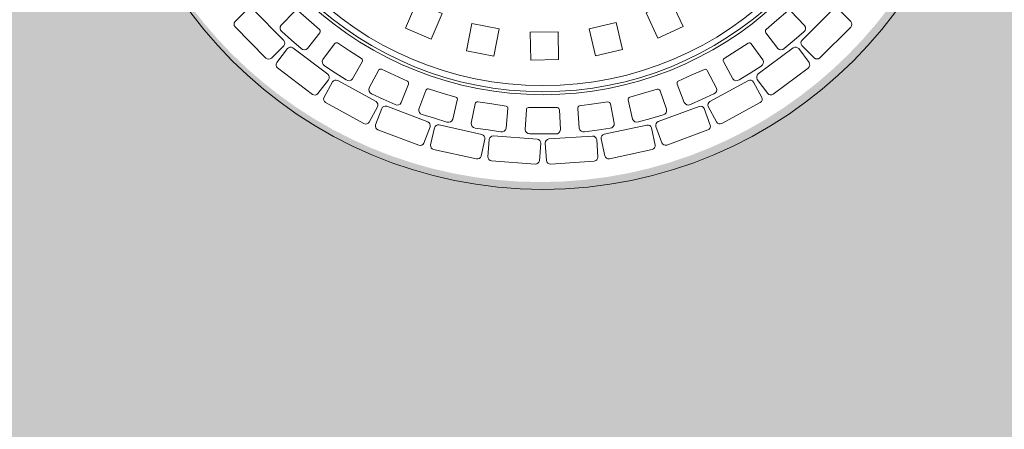
# Model space of a CAD drawing. Units: millimetres. Extents: x 106059 to 154653, y -13017 to 23989.
# Drawn here: x 152868 to 153574, y -12114 to -11820 of the extents above; entities that cross this region are included whole.
import ezdxf

# ---------------------------------------------------------------- set-up
doc = ezdxf.new("R2010")
doc.units = ezdxf.units.MM
doc.layers.add('Aizsargapmale (betona)', color=7, linetype='Continuous', lineweight=13)
doc.layers.add('Akas lūkas pārsedze', color=7, linetype='Continuous', lineweight=13)

# ---------------------------------------------------------------- blocks, each defined once
blk = doc.blocks.new('Akas lukas parsedze_G_2')
at = {"layer": 'Akas lūkas pārsedze', "lineweight": 0, "ltscale": 5}
for points in [[(142510.81, -130.08), (142518.62, -111.67), (142537.03, -119.49), (142529.22, -137.9)], [(142691.64, -137.19), (142683.19, -119.06), (142701.31, -110.61), (142709.77, -128.74)], [(142554.44, -146.18), (142558.26, -126.55), (142577.89, -130.36), (142574.07, -150)], [(142646.88, -149.81), (142642.38, -130.33), (142661.87, -125.83), (142666.37, -145.31)], [(142600.47, -152.85), (142600.12, -132.86), (142620.12, -132.51), (142620.47, -152.5)]]:
    blk.add_lwpolyline(points, close=True, dxfattribs=at)
for points in [[(142414.53, -151.46), (142423.41, -142.65, 0.37637), (142423.4, -138.74), (142401.27, -116.42, 0.37637), (142397.36, -116.38), (142388.48, -125.18, 0.388248), (142388.48, -129.09), (142410.62, -151.42, 0.37637)], [(142441.35, -124.28), (142449.05, -131.04, -0.389895), (142449.15, -133.33), (142440.49, -144.5, -0.397449), (142435.84, -144.59), (142428.88, -138.49), (142421.92, -132.38, -0.397449), (142421.41, -127.76), (142431.36, -117.72, -0.389895), (142433.64, -117.52)], [(142777.07, -124.28), (142784.85, -117.61, -0.389895), (142787.13, -117.84), (142796.96, -128, -0.397449), (142796.39, -132.62), (142789.36, -138.64), (142782.33, -144.66, -0.397449), (142777.68, -144.51), (142769.15, -133.23, -0.389895), (142769.28, -130.95)], [(142830.11, -125.24), (142821.3, -116.36, 0.37637), (142817.39, -116.36), (142795.07, -138.5, 0.37637), (142795.03, -142.41), (142803.83, -151.29, 0.388248), (142807.74, -151.28), (142830.07, -129.15, 0.37637)], [(142470.62, -146.2), (142479.21, -151.79, -0.389895), (142479.64, -154.04), (142472.65, -166.33, -0.397449), (142468.07, -167.09), (142460.31, -162.04), (142452.55, -156.98, -0.397449), (142451.38, -152.48), (142459.8, -141.12, -0.389895), (142462.03, -140.6)], [(142747.79, -146.2), (142756.45, -140.71, -0.389895), (142758.67, -141.25), (142766.95, -152.71, -0.397449), (142765.73, -157.2), (142757.91, -162.16), (142750.09, -167.12, -0.397449), (142745.52, -166.31), (142738.68, -153.93, -0.389895), (142739.13, -151.69)], [(142447.94, -176.91), (142455.48, -166.94, 0.37637), (142454.92, -163.07), (142429.83, -144.12, 0.37637), (142425.96, -144.64), (142418.42, -154.61, 0.388248), (142418.98, -158.48), (142444.07, -177.43, 0.37637)], [(142800.15, -154.69), (142792.7, -144.65, 0.37637), (142788.83, -144.1), (142763.58, -162.83, 0.37637), (142762.99, -166.7), (142770.44, -176.74, 0.388248), (142774.31, -177.29), (142799.56, -158.56, 0.37637)], [(142502.72, -163.72), (142512.02, -168.04, -0.389895), (142512.76, -170.2), (142507.6, -183.37, -0.397449), (142503.17, -184.77), (142494.77, -180.87), (142486.37, -176.97, -0.397449), (142484.57, -172.69), (142491.29, -160.24, -0.389895), (142493.42, -159.41)], [(142715.69, -163.72), (142725.04, -159.52, -0.389895), (142727.16, -160.38), (142733.73, -172.9, -0.397449), (142731.88, -177.17), (142723.44, -180.96), (142714.99, -184.76, -0.397449), (142710.58, -183.31), (142705.57, -170.08, -0.389895), (142706.34, -167.93)], [(142484.65, -197.36), (142490.69, -186.41, 0.37637), (142489.58, -182.66), (142462.05, -167.47, 0.37637), (142458.29, -168.54), (142452.25, -179.48, 0.388248), (142453.36, -183.23), (142480.88, -198.42, 0.37637)], [(142766.31, -179.59), (142760.37, -168.59, 0.37637), (142756.61, -167.49), (142728.96, -182.44, 0.37637), (142727.82, -186.18), (142733.76, -197.18, 0.388248), (142737.51, -198.27), (142765.17, -183.33, 0.37637)], [(142536.99, -176.5), (142546.81, -179.45, -0.389895), (142547.85, -181.49), (142544.61, -195.25, -0.397449), (142540.42, -197.27), (142531.56, -194.61), (142522.69, -191.95, -0.397449), (142520.3, -187.96), (142525.18, -174.69, -0.389895), (142527.17, -173.56)], [(142681.42, -176.5), (142691.28, -173.67, -0.389895), (142693.26, -174.83), (142697.97, -188.16, -0.397449), (142695.54, -192.12), (142686.64, -194.67), (142677.74, -197.23, -0.397449), (142673.58, -195.16), (142670.5, -181.36, -0.389895), (142671.57, -179.33)], [(142572.73, -184.28), (142582.86, -185.8, -0.389895), (142584.19, -187.67), (142582.94, -201.75, -0.397449), (142579.08, -204.34), (142569.92, -202.97), (142560.77, -201.6, -0.397449), (142557.84, -197.99), (142560.78, -184.16, -0.389895), (142562.59, -182.76)], [(142645.69, -184.28), (142655.84, -182.88, -0.389895), (142657.64, -184.3), (142660.41, -198.17, -0.397449), (142657.44, -201.74), (142648.26, -203), (142639.09, -204.27, -0.397449), (142635.26, -201.63), (142634.19, -187.53, -0.389895), (142635.53, -185.68)], [(142523.88, -212.37), (142528.3, -200.67, 0.37637), (142526.67, -197.12), (142497.27, -186, 0.37637), (142493.69, -187.59), (142489.27, -199.29, 0.388248), (142490.9, -202.84), (142520.31, -213.96, 0.37637)], [(142609.21, -186.89), (142619.46, -186.95, -0.389895), (142621.03, -188.61), (142621.8, -202.73, -0.397449), (142618.35, -205.84), (142609.09, -205.79), (142599.84, -205.73, -0.397449), (142596.42, -202.58), (142597.36, -188.47, -0.389895), (142598.95, -186.83)], [(142729.27, -199.41), (142724.95, -187.68, 0.37637), (142721.39, -186.06), (142691.89, -196.92, 0.37637), (142690.23, -200.46), (142694.55, -212.19, 0.388248), (142698.11, -213.81), (142727.61, -202.95, 0.37637)], [(142564.86, -221.64), (142567.57, -209.44, 0.37637), (142565.45, -206.15), (142534.76, -199.33, 0.37637), (142531.45, -201.41), (142528.74, -213.62, 0.388248), (142530.86, -216.91), (142561.55, -223.72, 0.37637)], [(142689.79, -213.76), (142687.18, -201.53, 0.37637), (142683.89, -199.42), (142653.14, -205.97, 0.37637), (142650.99, -209.24), (142653.6, -221.47, 0.388248), (142656.89, -223.58), (142687.64, -217.03, 0.37637)], [(142606.74, -224.99), (142607.68, -212.52, 0.37637), (142605.12, -209.57), (142573.77, -207.19, 0.37637), (142570.79, -209.72), (142569.84, -222.19, 0.388248), (142572.41, -225.14), (142603.75, -227.52, 0.37637)], [(142648.66, -222.35), (142647.82, -209.87, 0.37637), (142644.87, -207.31), (142613.5, -209.42, 0.37637), (142610.91, -212.35), (142611.75, -224.83, 0.388248), (142614.71, -227.38), (142646.07, -225.27, 0.37637)]]:
    blk.add_lwpolyline(points, format="xyb", close=True, dxfattribs=at)
for radius in [315, 240.6]:
    blk.add_circle((142609.21, 69.44), radius, dxfattribs=at)
for centre, radius, start, end in [((142609.14, 68.76), 244.31, 182.95247, 357.05965), ((142609.1, 69.44), 247.1, 184.95836, 355.184)]:
    blk.add_arc(centre, radius, start, end, dxfattribs=at)

msp = doc.modelspace()

# ---------------------------------------------------------------- hatches: boundary and pattern name
at = {"layer": 'Aizsargapmale (betona)', "lineweight": 0, "ltscale": 5}
h = msp.add_hatch(dxfattribs=at)
h.set_pattern_fill('AR-CONC', color=256, scale=0.5)
h.set_pattern_definition([(50, (0, 830.8), (91.092334, -7.969543), [9.525, -104.775]), (355, (0, 830.8), (-17.62171, 95.52842), [7.62, -83.82029]), (100.451445, (7.59, 830.135), (73.470624, 87.558876), [8.095004, -89.04512]), (46.1842, (0, 856.2), (135.53952, -21.02116), [14.2875, -157.1625]), (96.63556, (11.3, 854.45), (118.70207, 123.71306), [12.14251, -133.5678]), (351.18415, (0, 856.2), (118.70207, 123.71306), [11.42998, -125.72987]), (21, (12.7, 849.85), (75.807196, -51.1326), [9.525, -104.775]), (326, (12.7, 849.85), (30.901014, 92.093983), [7.62, -83.82]), (71.451445, (19.02, 845.59), (106.70821, 40.961384), [8.095004, -89.04497]), (37.5, (0, 830.8), (1.5443016, 42.2775194), [0, -82.804, 0, -85.09, 0, -84.1375]), (7.5, (0, 830.8), (33.409831, 50.090287), [0, -48.514, 0, -80.899, 0, -32.0675]), (327.5, (-28.32, 830.8), (67.7952976, -2.864372), [0, -31.75, 0, -99.06, 0, -131.445]), (317.5, (-41.02, 830.8), (74.06459, 12.713246), [0, -41.275, 0, -65.786, 0, -93.345])])
edge = h.paths.add_edge_path()
edge.add_arc((153242.8, -11626.71), 814.72, 0, 360)
edge = h.paths.add_edge_path(flags=16)
edge.add_arc((153241, -11624.09), 312.39, 0, 360)

# ---------------------------------------------------------------- linework, layer by layer
at = {"layer": 'Aizsargapmale (betona)', "ltscale": 5}
for radius in [1129.07, 814.72]:
    msp.add_circle((153242.8, -11626.71), radius, dxfattribs=at)

# ---------------------------------------------------------------- block references
at = {"layer": 'Akas lūkas pārsedze', "color": 1}
msp.add_blockref('Akas lukas parsedze_G_2', (10633.59, -11696.15), dxfattribs=at)

doc.saveas('drawing.dxf')
